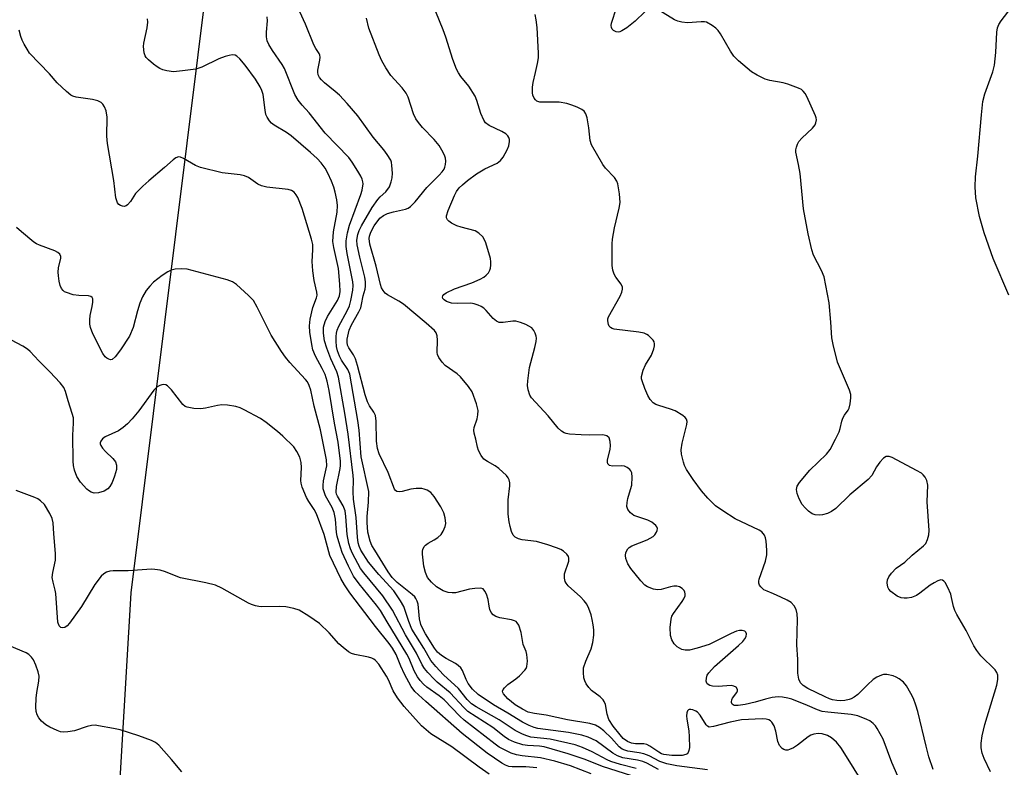
# Model space of a CAD drawing. Units: inches. Extents: x 1303766 to 1309766, y 553447 to 557448.
# Drawn here: x 1304113 to 1304364, y 555047 to 555237 of the extents above; entities that cross this region are included whole.
import ezdxf

# ---------------------------------------------------------------- set-up
doc = ezdxf.new("R2010")
doc.units = ezdxf.units.IN
doc.header["$MEASUREMENT"] = 0
doc.layers.add('NTRL-Trees', color=3, linetype='Continuous')
doc.layers.add('Undefined', color=1, linetype='Continuous')

msp = doc.modelspace()

# ---------------------------------------------------------------- linework, layer by layer
at = {"layer": 'NTRL-Trees'}
msp.add_lwpolyline([(1304195.26, 555527.14), (1304140.91, 555091.08), (1304126.93, 554853.36), (1304060.78, 554533.74), (1304033.04, 554378.84), (1304025.11, 554253.97), (1304060.79, 554152.88)], dxfattribs=at)
at = {"layer": 'Undefined'}
for points, elevation in [([(1304338.43, 555040.78), (1304335.43, 555047.77), (1304333.14, 555053.72), (1304331.68, 555056.44), (1304331.18, 555057.1), (1304330.6, 555057.67), (1304329.75, 555058.35), (1304329.05, 555058.77), (1304326.69, 555059.65), (1304325.04, 555059.99), (1304319.02, 555060.56), (1304317.59, 555060.78), (1304316.38, 555061.17), (1304313.81, 555062.32), (1304309.84, 555063.9), (1304308.8, 555064.2), (1304307.43, 555064.43), (1304306.33, 555064.5), (1304304.86, 555064.33), (1304303.11, 555063.96), (1304300.44, 555063.14), (1304297.93, 555062.59), (1304296.15, 555062.28), (1304295.13, 555062.32), (1304294.61, 555062.67), (1304294.43, 555063.04), (1304294.42, 555063.26), (1304294.51, 555063.73), (1304294.71, 555064.21), (1304295.79, 555065.66), (1304295.96, 555066.03), (1304295.95, 555066.4), (1304295.63, 555066.95), (1304295.03, 555067.26), (1304294.3, 555067.38), (1304291, 555067.16), (1304289.61, 555067.2), (1304288.85, 555067.42), (1304288.24, 555067.85), (1304288.11, 555068.03), (1304287.97, 555068.48), (1304288, 555069.25), (1304288.23, 555070.03), (1304288.65, 555070.68), (1304290.12, 555072.22), (1304296.23, 555077.64), (1304297.29, 555078.66), (1304297.8, 555079.29), (1304298.18, 555079.96), (1304298.27, 555080.62), (1304298.12, 555080.99), (1304297.81, 555081.24), (1304297.15, 555081.44), (1304296.46, 555081.44), (1304295.71, 555081.27), (1304294.32, 555080.69), (1304288.73, 555077.89), (1304285.65, 555076.92), (1304283.73, 555076.45), (1304282.59, 555076.42), (1304281.77, 555076.62), (1304280.58, 555077.32), (1304279.76, 555078.06), (1304279.16, 555079.06), (1304278.83, 555080.17), (1304278.78, 555082.26), (1304278.97, 555084.34), (1304279.2, 555085.08), (1304279.6, 555085.83), (1304281.84, 555088.87), (1304282.27, 555089.57), (1304282.55, 555090.31), (1304282.58, 555090.78), (1304282.5, 555091.25), (1304282.31, 555091.68), (1304281.82, 555092.19), (1304281.18, 555092.57), (1304280.45, 555092.76), (1304279.65, 555092.75), (1304278.84, 555092.63), (1304276.45, 555091.95), (1304275.54, 555091.83), (1304274.48, 555092.01), (1304272.96, 555092.61), (1304272.28, 555093.06), (1304271.27, 555094.13), (1304268.71, 555097.32), (1304267.96, 555098.51), (1304267.43, 555099.83), (1304267.3, 555100.64), (1304267.44, 555101.38), (1304267.94, 555102.29), (1304268.31, 555102.65), (1304269, 555103.07), (1304272.84, 555104.63), (1304274.42, 555105.47), (1304274.83, 555105.85), (1304275.29, 555106.52), (1304275.47, 555107), (1304275.51, 555107.47), (1304275.36, 555107.89), (1304275.07, 555108.28), (1304274.08, 555109.13), (1304273.01, 555109.62), (1304269.48, 555110.82), (1304268.62, 555111.49), (1304267.97, 555112.38), (1304267.72, 555113.12), (1304267.73, 555114.12), (1304267.93, 555115.12), (1304268.66, 555117.42), (1304268.92, 555118.52), (1304269.08, 555120.61), (1304268.96, 555121.73), (1304268.74, 555122.19), (1304268.41, 555122.56), (1304267.78, 555123.03), (1304267.08, 555123.38), (1304266.28, 555123.5), (1304264.01, 555123.39), (1304263.29, 555123.59), (1304262.8, 555124.01), (1304262.7, 555124.44), (1304262.73, 555124.94), (1304263.43, 555127.77), (1304263.54, 555128.63), (1304263.45, 555129.72), (1304263.13, 555130.67), (1304262.58, 555131.13), (1304261.52, 555131.39), (1304258.1, 555131.32), (1304256.01, 555131.4), (1304253.04, 555131.61), (1304252.19, 555131.76), (1304251.67, 555131.95), (1304250.98, 555132.37), (1304250.16, 555133.13), (1304247.58, 555136.26), (1304243.36, 555140.84), (1304242.92, 555141.57), (1304242.51, 555142.91), (1304242.34, 555144.02), (1304242.38, 555145.17), (1304242.84, 555148.61), (1304244.21, 555153.74), (1304244.5, 555155.21), (1304244.58, 555156.08), (1304244.52, 555156.62), (1304244.26, 555157.37), (1304243.88, 555158.08), (1304243.39, 555158.69), (1304242.68, 555159.18), (1304241.88, 555159.56), (1304240.48, 555160.11), (1304239.35, 555160.42), (1304238.53, 555160.44), (1304236.07, 555160.06), (1304235.03, 555160.13), (1304234.35, 555160.45), (1304233.52, 555161.11), (1304231.72, 555163.17), (1304231.14, 555163.73), (1304230.44, 555164.17), (1304229.69, 555164.53), (1304228.63, 555164.89), (1304227.8, 555165.01), (1304224.31, 555164.92), (1304222.86, 555165.04), (1304221.64, 555165.42), (1304220.99, 555165.86), (1304220.7, 555166.22), (1304220.62, 555166.54), (1304220.7, 555166.89), (1304220.94, 555167.23), (1304221.52, 555167.68), (1304223.66, 555168.66), (1304228.11, 555170.24), (1304230.21, 555171.11), (1304231.14, 555171.66), (1304231.78, 555172.15), (1304232.31, 555172.75), (1304232.7, 555173.42), (1304232.85, 555173.93), (1304232.95, 555174.74), (1304232.96, 555175.56), (1304232.86, 555176.41), (1304231.67, 555180.4), (1304231.34, 555181.22), (1304230.9, 555181.95), (1304229.88, 555182.9), (1304228.93, 555183.48), (1304225.33, 555184.4), (1304224.27, 555184.81), (1304222.92, 555185.49), (1304222.2, 555185.96), (1304221.86, 555186.3), (1304221.6, 555186.82), (1304221.59, 555187.33), (1304222.01, 555188.69), (1304223.64, 555192.52), (1304224.18, 555193.55), (1304224.86, 555194.47), (1304225.66, 555195.26), (1304226.97, 555196.37), (1304229.3, 555198.06), (1304231.42, 555199.3), (1304234.55, 555200.81), (1304235.42, 555201.43), (1304236.11, 555202.3), (1304237.09, 555204.13), (1304237.53, 555205.22), (1304237.7, 555206.31), (1304237.67, 555206.84), (1304237.53, 555207.32), (1304237.27, 555207.73), (1304236.75, 555208.27), (1304235.74, 555208.87), (1304232.47, 555210.38), (1304231.59, 555211.08), (1304231.11, 555211.73), (1304230.34, 555213.46), (1304229.34, 555216.81), (1304228.9, 555217.89), (1304227.28, 555220.39), (1304225.23, 555222.92), (1304224.66, 555223.83), (1304224.18, 555224.8), (1304223.24, 555227.26), (1304221.46, 555232.9), (1304220.77, 555234.83), (1304218.89, 555239.4)], 442), ([(1304270.09, 555046.2), (1304266.1, 555047.23), (1304263.63, 555048.03), (1304262.66, 555048.47), (1304258.83, 555050.51), (1304256.32, 555051.57), (1304254.44, 555052.23), (1304248.1, 555053.7), (1304243.19, 555054.23), (1304242.09, 555054.52), (1304241.01, 555054.96), (1304239.18, 555055.96), (1304235.08, 555058.66), (1304229.16, 555061.99), (1304228.02, 555062.76), (1304226.91, 555063.84), (1304224.64, 555066.61), (1304220.86, 555070.16), (1304218.86, 555072.28), (1304217.63, 555073.77), (1304215.78, 555076.95), (1304212.77, 555081.82), (1304211.95, 555083.74), (1304210.66, 555087.56), (1304209.88, 555089.05), (1304208.11, 555091.55), (1304204.35, 555095.72), (1304201.66, 555098.9), (1304199.74, 555101.97), (1304199.28, 555102.96), (1304199.04, 555103.82), (1304198.85, 555105.24), (1304198.52, 555110.31), (1304197.86, 555114.98), (1304197.79, 555116.85), (1304197.81, 555119.9), (1304197.73, 555121.03), (1304196.46, 555131.56), (1304195.62, 555136.95), (1304194.03, 555146.14), (1304193.56, 555147.46), (1304192.01, 555150.84), (1304191.02, 555153.55), (1304190.46, 555155.44), (1304190.19, 555157.38), (1304190.2, 555158.91), (1304190.58, 555160.38), (1304191.19, 555161.61), (1304193.77, 555165.67), (1304194.27, 555166.92), (1304194.43, 555167.99), (1304194.38, 555169.85), (1304194.04, 555173.86), (1304192.8, 555179.23), (1304192.59, 555180.79), (1304192.77, 555183.26), (1304193.67, 555188.22), (1304193.79, 555189.97), (1304193.6, 555191.38), (1304193.19, 555193.33), (1304192.8, 555194.65), (1304192.2, 555196.19), (1304191.26, 555198.22), (1304190.58, 555199.46), (1304189.55, 555200.86), (1304188.55, 555201.93), (1304186.81, 555203.53), (1304181.9, 555207.75), (1304180.74, 555208.56), (1304177.55, 555210.46), (1304176.86, 555210.99), (1304176.34, 555211.58), (1304175.78, 555212.47), (1304175.48, 555213.2), (1304175.25, 555214.3), (1304174.73, 555218.26), (1304174.43, 555219.29), (1304174.02, 555220.29), (1304172.81, 555222.21), (1304170.14, 555225.83), (1304168.83, 555227.37), (1304168.03, 555228.09), (1304167.59, 555228.32), (1304166.85, 555228.39), (1304166.06, 555228.27), (1304165.01, 555227.99), (1304163.47, 555227.42), (1304159.11, 555225.29), (1304157.59, 555224.78), (1304154.11, 555224.3), (1304151.81, 555224.1), (1304150.18, 555224.32), (1304149.11, 555224.6), (1304148.36, 555224.9), (1304147.65, 555225.34), (1304146.75, 555226.03), (1304145.45, 555227.14), (1304144.87, 555227.73), (1304144.57, 555228.17), (1304144.32, 555228.92), (1304144.19, 555230.56), (1304144.3, 555231.4), (1304145.15, 555235.33), (1304145.3, 555236.73), (1304145.24, 555237.58)], 434), ([(1304330.16, 555038.95), (1304324.67, 555047.91), (1304322.34, 555051.59), (1304321.28, 555052.94), (1304320, 555054.06), (1304318.98, 555054.61), (1304317.59, 555055.08), (1304316.53, 555055.18), (1304315.49, 555055.02), (1304314.73, 555054.73), (1304314.02, 555054.29), (1304311.26, 555052.15), (1304310.25, 555051.48), (1304309.28, 555051.06), (1304308.79, 555050.94), (1304308.31, 555050.93), (1304307.84, 555051.07), (1304307.4, 555051.33), (1304306.68, 555052.07), (1304306.27, 555053.14), (1304305.72, 555055.78), (1304305.31, 555057.15), (1304304.77, 555058.06), (1304304.41, 555058.42), (1304304, 555058.66), (1304303.31, 555058.84), (1304302.24, 555058.91), (1304297.01, 555058.67), (1304294.05, 555058.09), (1304289.79, 555056.9), (1304288.74, 555056.81), (1304288.31, 555056.99), (1304287.95, 555057.35), (1304286.42, 555059.83), (1304285.75, 555060.58), (1304285.29, 555060.87), (1304284.55, 555061.17), (1304284.06, 555061.28), (1304283.62, 555061.28), (1304283.44, 555061.21), (1304283.18, 555060.91), (1304283.01, 555060.47), (1304282.91, 555059.67), (1304282.98, 555058.79), (1304283.5, 555055.82), (1304283.61, 555054.32), (1304283.67, 555051.62), (1304283.55, 555050.78), (1304283.36, 555050.33), (1304283.07, 555049.99), (1304282.73, 555049.77), (1304281.86, 555049.54), (1304279.22, 555049.56), (1304277.17, 555049.79), (1304276.55, 555050), (1304275.83, 555050.37), (1304273.53, 555051.93), (1304272.83, 555052.32), (1304272.06, 555052.51), (1304269.86, 555052.54), (1304268.86, 555052.68), (1304267.88, 555053.07), (1304266.72, 555053.92), (1304265.94, 555054.78), (1304264.18, 555057.03), (1304263.08, 555058.7), (1304262.63, 555060.05), (1304262.19, 555062.59), (1304261.92, 555063.32), (1304261.66, 555063.77), (1304260.9, 555064.49), (1304258.66, 555066.12), (1304257.94, 555066.94), (1304257.33, 555067.84), (1304256.95, 555068.56), (1304256.72, 555069.35), (1304256.6, 555070.76), (1304256.65, 555071.89), (1304257.17, 555073.65), (1304258.56, 555076.79), (1304258.99, 555078.36), (1304259.24, 555080.25), (1304259.23, 555081.59), (1304259.11, 555082.94), (1304258.86, 555084.28), (1304258.53, 555085.42), (1304257.95, 555087.11), (1304257.45, 555088.16), (1304256.79, 555089.02), (1304255.83, 555090.01), (1304252.7, 555092.89), (1304252.17, 555093.51), (1304251.93, 555093.99), (1304251.76, 555094.8), (1304251.78, 555095.93), (1304252.83, 555099.16), (1304252.89, 555099.88), (1304252.77, 555100.34), (1304252.33, 555100.97), (1304251.51, 555101.7), (1304250.78, 555102.13), (1304249.71, 555102.57), (1304247.49, 555103.33), (1304244.62, 555104.15), (1304240.97, 555104.63), (1304239.98, 555104.83), (1304239.16, 555105.25), (1304238.68, 555105.76), (1304238.23, 555106.72), (1304237.83, 555108.03), (1304237.62, 555109.16), (1304237.39, 555111.19), (1304237.35, 555114.78), (1304237.8, 555118.38), (1304237.75, 555119.16), (1304237.59, 555119.92), (1304237.4, 555120.39), (1304236.91, 555121.06), (1304234.99, 555122.83), (1304234.06, 555123.53), (1304232.07, 555124.58), (1304231.18, 555125.19), (1304230.48, 555126.11), (1304229.81, 555127.43), (1304229.52, 555128.27), (1304229.11, 555130.3), (1304228.65, 555131.84), (1304228.55, 555132.58), (1304228.66, 555133.3), (1304229.47, 555135.5), (1304229.65, 555136.55), (1304229.68, 555137.61), (1304229.27, 555139.31), (1304228.16, 555142.35), (1304227.21, 555143.79), (1304225.17, 555146.23), (1304224.31, 555146.97), (1304221.29, 555149.15), (1304220.49, 555149.98), (1304219.65, 555151.15), (1304219.31, 555151.9), (1304219.22, 555152.44), (1304219.29, 555155.58), (1304219.21, 555156.69), (1304218.95, 555157.43), (1304218.51, 555158.02), (1304216.4, 555159.94), (1304210.61, 555164.78), (1304209.46, 555165.56), (1304206.55, 555167.13), (1304205.94, 555167.61), (1304205.42, 555168.22), (1304205.03, 555168.94), (1304204.75, 555169.78), (1304203.66, 555174.48), (1304202.03, 555180.13), (1304201.86, 555181.51), (1304201.92, 555182.09), (1304202.18, 555182.92), (1304202.67, 555184), (1304203.13, 555184.77), (1304204.55, 555186.69), (1304205.48, 555187.44), (1304206.55, 555187.94), (1304208.06, 555188.37), (1304211.13, 555189), (1304211.8, 555189.27), (1304212.44, 555189.7), (1304213.62, 555190.91), (1304216.58, 555194.59), (1304219.75, 555197.67), (1304220.53, 555198.53), (1304220.99, 555199.22), (1304221.21, 555199.71), (1304221.38, 555200.47), (1304221.45, 555201.24), (1304221.35, 555202.02), (1304221.06, 555202.8), (1304220.42, 555204.07), (1304219.69, 555205.29), (1304218.44, 555206.77), (1304215.5, 555209.86), (1304214.42, 555211.17), (1304213.78, 555212.1), (1304213.18, 555213.4), (1304211.83, 555217.58), (1304211.33, 555218.63), (1304210.24, 555220.01), (1304207.38, 555223.17), (1304206.08, 555225.1), (1304205.05, 555226.86), (1304204.37, 555228.43), (1304201.73, 555235.22), (1304201.19, 555237.81)], 440), ([(1304268.96, 555044.37), (1304261.5, 555046.77), (1304257.06, 555048.5), (1304252.73, 555049.95), (1304246.52, 555051.74), (1304245.34, 555051.91), (1304242.26, 555052.12), (1304241.15, 555052.29), (1304239.01, 555052.97), (1304237.48, 555053.64), (1304236.31, 555054.42), (1304233.4, 555056.67), (1304227.09, 555060.81), (1304226.05, 555061.8), (1304222.55, 555065.56), (1304219.26, 555068.25), (1304218.42, 555069.03), (1304216.83, 555070.7), (1304215.94, 555071.79), (1304215.4, 555072.7), (1304213.92, 555075.68), (1304211.11, 555080.31), (1304207.83, 555086.66), (1304205.3, 555090.32), (1304200.47, 555096.21), (1304199.67, 555097.3), (1304197.57, 555101.12), (1304197.08, 555102.31), (1304196.66, 555103.67), (1304196.21, 555105.96), (1304195.89, 555110.59), (1304195.68, 555111.99), (1304195.19, 555113.29), (1304193.74, 555115.71), (1304193.53, 555116.22), (1304193.39, 555116.81), (1304193.49, 555118.21), (1304194.43, 555122.78), (1304194.52, 555123.61), (1304194.49, 555124.7), (1304193.89, 555129.5), (1304192.99, 555134.41), (1304191.63, 555142.73), (1304191.11, 555145.14), (1304190.59, 555146.77), (1304189.87, 555148.38), (1304188.14, 555151.51), (1304187.48, 555153.08), (1304187.16, 555154.47), (1304186.67, 555157.6), (1304186.58, 555159.22), (1304186.79, 555160.97), (1304187.49, 555163.88), (1304188.42, 555166.37), (1304188.55, 555167.04), (1304188.48, 555167.83), (1304187.78, 555170.77), (1304187.43, 555173.27), (1304187.3, 555175.65), (1304187.49, 555178.66), (1304187.42, 555179.98), (1304187.11, 555181.34), (1304184.73, 555189.16), (1304183.59, 555191.97), (1304183.18, 555192.68), (1304182.64, 555193.34), (1304181.97, 555193.81), (1304181.16, 555194.04), (1304175.67, 555194.68), (1304174.3, 555194.94), (1304173.37, 555195.39), (1304171.01, 555197.1), (1304169.97, 555197.57), (1304168.86, 555197.79), (1304164.26, 555198.34), (1304158.77, 555199.63), (1304157.43, 555200.21), (1304154.38, 555201.99), (1304153.61, 555202.29), (1304153.11, 555202.35), (1304152.41, 555202.15), (1304151.72, 555201.66), (1304149.53, 555199.65), (1304145.53, 555196.29), (1304144.01, 555194.9), (1304142.16, 555193.02), (1304140.85, 555190.97), (1304140.12, 555190.15), (1304139.71, 555189.86), (1304139.27, 555189.74), (1304138.78, 555189.8), (1304138.31, 555189.97), (1304137.88, 555190.24), (1304137.55, 555190.62), (1304137.34, 555191.11), (1304137.14, 555191.93), (1304136.58, 555196.37), (1304134.99, 555205.75), (1304134.85, 555207.7), (1304134.91, 555212.49), (1304134.62, 555214.13), (1304134.21, 555215.17), (1304133.75, 555215.86), (1304133.36, 555216.25), (1304132.5, 555216.71), (1304131.13, 555217.03), (1304126.96, 555217.58), (1304126.14, 555217.84), (1304125.64, 555218.13), (1304124.5, 555219.06), (1304122.1, 555221.31), (1304120.15, 555223.61), (1304115.09, 555228.89), (1304114.42, 555229.85), (1304113.71, 555231.11), (1304113.19, 555232.15), (1304112.83, 555233.08), (1304112.4, 555234.74)], 432), ([(1304258.56, 555044.89), (1304253.33, 555046.92), (1304249.27, 555048.13), (1304245.64, 555048.92), (1304240.93, 555049.41), (1304239.51, 555049.67), (1304238.15, 555050.15), (1304236.05, 555051.12), (1304235.09, 555051.66), (1304234.01, 555052.42), (1304226.14, 555058.59), (1304225.04, 555059.6), (1304220.99, 555063.73), (1304219.74, 555064.74), (1304216.58, 555067.02), (1304215.76, 555067.75), (1304214.86, 555068.72), (1304214.22, 555069.63), (1304213.38, 555071.12), (1304212.07, 555074.3), (1304211.49, 555075.43), (1304206.42, 555083.67), (1304204.74, 555086.59), (1304203.73, 555087.96), (1304199.27, 555093.34), (1304197.85, 555095.35), (1304196.52, 555097.9), (1304194.98, 555101.39), (1304194.05, 555104.13), (1304193.66, 555105.52), (1304193.51, 555106.46), (1304193.22, 555109.9), (1304192.91, 555111.56), (1304192.39, 555112.88), (1304190.72, 555115.81), (1304190.32, 555116.84), (1304190.12, 555117.64), (1304190.07, 555118.49), (1304190.18, 555119.65), (1304190.99, 555123.53), (1304190.98, 555125.04), (1304189.43, 555132.67), (1304187.8, 555138.69), (1304186.93, 555142.81), (1304186.55, 555144.02), (1304186.06, 555144.91), (1304185.58, 555145.55), (1304181.54, 555149.85), (1304180.45, 555151.22), (1304179.46, 555152.68), (1304176.76, 555156.87), (1304173.26, 555163.98), (1304172.25, 555165.72), (1304171.03, 555167), (1304167.93, 555169.79), (1304166.95, 555170.43), (1304165.57, 555170.94), (1304155.3, 555173.7), (1304153.92, 555173.79), (1304152.27, 555173.68), (1304151.24, 555173.45), (1304150.38, 555173.03), (1304148.98, 555172.08), (1304146.74, 555170.36), (1304145.76, 555169.37), (1304144.9, 555168.29), (1304143.93, 555166.63), (1304143.27, 555165.02), (1304142.63, 555163.1), (1304141.56, 555158.85), (1304140.59, 555156.61), (1304138.27, 555153.08), (1304136.91, 555151.29), (1304136.18, 555150.67), (1304135.75, 555150.59), (1304135.28, 555150.7), (1304134.82, 555150.94), (1304134.39, 555151.28), (1304133.77, 555152.15), (1304131.26, 555157.18), (1304130.66, 555158.79), (1304130.48, 555159.64), (1304130.46, 555160.74), (1304130.56, 555161.84), (1304131.05, 555164.14), (1304131.22, 555165.31), (1304131.22, 555166.09), (1304131.06, 555166.49), (1304130.76, 555166.71), (1304130.11, 555166.86), (1304127.66, 555166.94), (1304126.24, 555167.18), (1304124.52, 555167.71), (1304124, 555167.95), (1304123.61, 555168.25), (1304123.22, 555168.74), (1304122.9, 555169.51), (1304122.65, 555170.62), (1304122.45, 555172.04), (1304122.41, 555172.9), (1304122.5, 555174.08), (1304123.08, 555176.5), (1304123.07, 555176.95), (1304122.79, 555177.52), (1304122.3, 555177.98), (1304121.55, 555178.4), (1304117.63, 555179.79), (1304116.84, 555180.16), (1304116.13, 555180.64), (1304113, 555183.21), (1304111.72, 555184.37)], 430), ([(1304244.72, 555046.35), (1304241.88, 555046.61), (1304238.36, 555046.64), (1304237.51, 555046.77), (1304236.68, 555047.06), (1304235.73, 555047.62), (1304232, 555050.16), (1304225.6, 555055.13), (1304216.32, 555063.31), (1304213.51, 555065.91), (1304212.61, 555067.18), (1304210.9, 555070.28), (1304209.95, 555072.35), (1304208.74, 555075.32), (1304207.84, 555076.94), (1304206.99, 555078.12), (1304203.47, 555082.5), (1304196.89, 555091.07), (1304195.5, 555093.09), (1304194.6, 555094.73), (1304191.82, 555100.64), (1304190.38, 555105.92), (1304188.42, 555111.2), (1304187.81, 555112.38), (1304186.43, 555114.4), (1304185.85, 555115.37), (1304184.75, 555118.01), (1304184.43, 555119.09), (1304184.34, 555119.76), (1304184.51, 555123.1), (1304184.45, 555124.37), (1304184.09, 555125.67), (1304183.4, 555127.16), (1304182.56, 555128.31), (1304179.78, 555131.05), (1304178.46, 555132.22), (1304175.55, 555134.58), (1304174.1, 555135.55), (1304169.94, 555137.83), (1304168.87, 555138.32), (1304167.74, 555138.64), (1304165.68, 555138.95), (1304164.21, 555139.03), (1304163.08, 555138.89), (1304159.98, 555138.23), (1304158.85, 555138.08), (1304157.08, 555138.15), (1304155.35, 555138.44), (1304154.84, 555138.66), (1304154.2, 555139.18), (1304151.31, 555142.91), (1304150.32, 555143.89), (1304149.89, 555144.16), (1304149.41, 555144.27), (1304148.9, 555144.21), (1304148.37, 555144.04), (1304147.63, 555143.64), (1304146.81, 555142.83), (1304142.99, 555137.56), (1304141.29, 555135.52), (1304140.08, 555134.22), (1304138.97, 555133.28), (1304137.76, 555132.47), (1304134.38, 555130.88), (1304133.73, 555130.37), (1304133.24, 555129.79), (1304133.09, 555129.37), (1304133.1, 555129.15), (1304133.27, 555128.69), (1304133.7, 555128), (1304134.46, 555127.13), (1304136.34, 555125.38), (1304137, 555124.54), (1304137.32, 555123.64), (1304137.27, 555122.57), (1304136.81, 555120.89), (1304136.19, 555119.23), (1304135.6, 555118.23), (1304135.04, 555117.63), (1304134.09, 555117.02), (1304132.69, 555116.58), (1304131.55, 555116.52), (1304130.81, 555116.76), (1304130.11, 555117.16), (1304129.68, 555117.51), (1304128.12, 555119.31), (1304127.18, 555120.78), (1304126.53, 555122.38), (1304126.32, 555123.54), (1304126.25, 555124.72), (1304126.16, 555131.35), (1304126.31, 555134.35), (1304126.26, 555135.76), (1304125.98, 555136.86), (1304124.9, 555140.05), (1304124.28, 555142.51), (1304123.83, 555143.53), (1304122.92, 555144.68), (1304120.28, 555147.52), (1304117.43, 555150.32), (1304115.19, 555152.68), (1304114.53, 555153.27), (1304113.31, 555154.04), (1304110.46, 555155.54)], 428), ([(1304232.49, 555044.8), (1304229.95, 555046.57), (1304222.93, 555051.71), (1304217.57, 555055.1), (1304215.23, 555057.1), (1304210.79, 555062.07), (1304209.04, 555064.22), (1304207.98, 555066.09), (1304206.8, 555068.85), (1304206.3, 555069.82), (1304204.32, 555072.84), (1304203.46, 555073.83), (1304203.01, 555074.16), (1304202.5, 555074.39), (1304201.65, 555074.62), (1304198.15, 555075.3), (1304197.32, 555075.58), (1304196.57, 555076.01), (1304195.17, 555077.07), (1304194.06, 555078.04), (1304191.59, 555080.84), (1304189.12, 555083.27), (1304186.44, 555085.09), (1304183.93, 555086.61), (1304182.56, 555087.09), (1304180.56, 555087.48), (1304178.92, 555087.55), (1304174.44, 555087.48), (1304173.61, 555087.55), (1304172.82, 555087.73), (1304171.81, 555088.08), (1304171, 555088.47), (1304164.19, 555092.23), (1304162.59, 555093.01), (1304160.14, 555093.63), (1304153.61, 555094.91), (1304152.5, 555095.3), (1304149.77, 555096.44), (1304148.42, 555096.82), (1304147.06, 555097.04), (1304146.19, 555097.08), (1304140.26, 555096.72), (1304136.4, 555096.69), (1304135.54, 555096.58), (1304134.74, 555096.33), (1304134.01, 555095.91), (1304133.38, 555095.31), (1304131.71, 555093.21), (1304128.36, 555087.55), (1304125.25, 555083.31), (1304124.69, 555082.67), (1304124.07, 555082.21), (1304123.45, 555082.12), (1304123.06, 555082.24), (1304122.65, 555082.66), (1304122.33, 555083.54), (1304121.8, 555090.93), (1304121.65, 555091.75), (1304121.07, 555093.83), (1304120.88, 555094.95), (1304120.97, 555096.27), (1304121.67, 555099.4), (1304121.73, 555101.13), (1304121.26, 555106.16), (1304121.12, 555108.94), (1304120.84, 555110.05), (1304120.22, 555111.35), (1304118.9, 555113.6), (1304117.9, 555114.56), (1304117.21, 555115.03), (1304116.43, 555115.42), (1304111.65, 555117.18)], 426), ([(1304153.99, 555045.38), (1304151.37, 555048.52), (1304148.12, 555052.14), (1304147.27, 555052.87), (1304146.26, 555053.39), (1304142.97, 555054.57), (1304138.21, 555056.07), (1304136.48, 555056.47), (1304132.67, 555057.15), (1304131.79, 555057.25), (1304130.93, 555057.21), (1304129.82, 555056.93), (1304126.51, 555055.86), (1304124.86, 555055.54), (1304123.77, 555055.47), (1304122.94, 555055.61), (1304122.12, 555055.91), (1304120.22, 555056.77), (1304119.2, 555057.36), (1304118.13, 555058.31), (1304117.41, 555059.18), (1304117.03, 555059.93), (1304116.79, 555060.76), (1304116.66, 555061.9), (1304116.75, 555064.21), (1304116.91, 555065.64), (1304117.44, 555068.48), (1304117.49, 555069.83), (1304117.24, 555070.91), (1304116.63, 555072.58), (1304116.04, 555073.93), (1304115.59, 555074.63), (1304114.86, 555075.33), (1304114.19, 555075.74), (1304106.63, 555078.89)], 424)]:
    msp.add_lwpolyline(points, dxfattribs=dict(at, elevation=elevation))
for points in [[(1304288.32, 555045.85, 438), (1304280.47, 555046.88, 438), (1304277.9, 555047.39, 438), (1304276.12, 555048.02, 438), (1304273.35, 555049.42, 438), (1304272.04, 555049.95, 438), (1304270.86, 555050.22, 438), (1304267.96, 555050.66, 438), (1304267.16, 555050.86, 438), (1304266.46, 555051.15, 438), (1304265.7, 555051.71, 438), (1304263.73, 555053.95, 438), (1304261.82, 555055.8, 438), (1304260.74, 555056.68, 438), (1304259.69, 555057.29, 438), (1304258.22, 555057.69, 438), (1304252.56, 555058.67, 438), (1304247.05, 555059.81, 438), (1304244.13, 555060.24, 438), (1304242.5, 555060.64, 438), (1304240.99, 555061.33, 438), (1304239.11, 555062.5, 438), (1304237.3, 555064.02, 438), (1304236.17, 555065.26, 438), (1304235.99, 555065.65, 438), (1304235.95, 555065.99, 438), (1304236.1, 555066.43, 438), (1304236.41, 555066.85, 438), (1304237.24, 555067.64, 438), (1304239.35, 555069.07, 438), (1304240.25, 555069.84, 438), (1304241.66, 555071.31, 438), (1304241.97, 555071.77, 438), (1304242.17, 555072.26, 438), (1304242.29, 555073.63, 438), (1304242.15, 555075.32, 438), (1304241.92, 555076.11, 438), (1304241.21, 555077.88, 438), (1304240.69, 555080.95, 438), (1304240.1, 555082.78, 438), (1304239.7, 555083.45, 438), (1304239.38, 555083.76, 438), (1304239.01, 555083.95, 438), (1304238.22, 555084.17, 438), (1304235.2, 555084.65, 438), (1304234.17, 555085.03, 438), (1304233.5, 555085.46, 438), (1304233.01, 555086.08, 438), (1304232.69, 555086.84, 438), (1304232.49, 555087.65, 438), (1304232.23, 555089.36, 438), (1304231.8, 555090.75, 438), (1304231.44, 555091.5, 438), (1304230.96, 555092.05, 438), (1304230.26, 555092.25, 438), (1304228.88, 555092.21, 438), (1304227.46, 555092, 438), (1304223.88, 555091.08, 438), (1304223.07, 555091.04, 438), (1304222.03, 555091.16, 438), (1304220.76, 555091.61, 438), (1304219.08, 555092.63, 438), (1304217.74, 555093.77, 438), (1304216.75, 555095.02, 438), (1304216.2, 555096.23, 438), (1304215.82, 555097.86, 438), (1304215.47, 555100.95, 438), (1304215.46, 555101.67, 438), (1304215.54, 555102.17, 438), (1304215.88, 555102.89, 438), (1304216.24, 555103.28, 438), (1304216.91, 555103.76, 438), (1304218.47, 555104.58, 438), (1304219.41, 555105.21, 438), (1304220.2, 555105.96, 438), (1304220.79, 555106.83, 438), (1304221.3, 555108.03, 438), (1304221.39, 555108.81, 438), (1304221.25, 555110.18, 438), (1304220.91, 555111.52, 438), (1304220.14, 555113.02, 438), (1304218.47, 555115.65, 438), (1304217.57, 555116.66, 438), (1304216.64, 555117.25, 438), (1304215.87, 555117.56, 438), (1304215.33, 555117.67, 438), (1304213.89, 555117.68, 438), (1304212.45, 555117.51, 438), (1304210.24, 555116.93, 438), (1304209.52, 555116.83, 438), (1304208.9, 555116.95, 438), (1304208.57, 555117.2, 438), (1304208.31, 555117.56, 438), (1304206.73, 555121.75, 438), (1304204.43, 555126.59, 438), (1304203.94, 555127.94, 438), (1304203.68, 555129.75, 438), (1304203.63, 555134.93, 438), (1304203.44, 555136.31, 438), (1304203.03, 555137.2, 438), (1304201.92, 555138.83, 438), (1304201.43, 555139.81, 438), (1304200.82, 555141.65, 438), (1304198.85, 555149.09, 438), (1304198.33, 555150.8, 438), (1304197.86, 555151.8, 438), (1304196.62, 555153.62, 438), (1304196.32, 555154.34, 438), (1304196.21, 555155.05, 438), (1304196.24, 555155.82, 438), (1304196.71, 555158.12, 438), (1304197.29, 555159.48, 438), (1304199.22, 555162.78, 438), (1304199.7, 555163.83, 438), (1304199.92, 555164.66, 438), (1304200.31, 555166.9, 438), (1304200.8, 555168.59, 438), (1304200.93, 555169.4, 438), (1304200.94, 555170.5, 438), (1304200.75, 555171.67, 438), (1304199.44, 555176.75, 438), (1304198.76, 555179.89, 438), (1304198.69, 555181.12, 438), (1304198.91, 555182.52, 438), (1304199.28, 555183.61, 438), (1304199.86, 555184.8, 438), (1304202.6, 555189.48, 438), (1304204.09, 555191.53, 438), (1304204.65, 555192.15, 438), (1304206.11, 555193.48, 438), (1304207, 555194.76, 438), (1304207.49, 555196.01, 438), (1304207.73, 555197.05, 438), (1304207.78, 555198.19, 438), (1304207.66, 555200.19, 438), (1304207.52, 555201.02, 438), (1304207.34, 555201.55, 438), (1304206.45, 555203.02, 438), (1304205.58, 555204.19, 438), (1304202.85, 555207.42, 438), (1304198.91, 555212.84, 438), (1304196.24, 555216, 438), (1304194.25, 555218.09, 438), (1304193.18, 555219.07, 438), (1304190.44, 555221.29, 438), (1304189.62, 555222.05, 438), (1304189.17, 555222.6, 438), (1304188.85, 555223.28, 438), (1304188.7, 555224.03, 438), (1304188.71, 555224.53, 438), (1304189.25, 555227.09, 438), (1304189.31, 555227.86, 438), (1304189.24, 555228.35, 438), (1304189.06, 555228.78, 438), (1304188.19, 555230.02, 438), (1304187.68, 555231, 438), (1304185.57, 555236.29, 438), (1304184.14, 555239.42, 438)], [(1304345.99, 555045.95, 444), (1304344.87, 555049.19, 444), (1304344.13, 555051.89, 444), (1304342.07, 555060.73, 444), (1304341.57, 555062.42, 444), (1304340.92, 555064.08, 444), (1304340.28, 555065.37, 444), (1304339.11, 555067.33, 444), (1304338.39, 555068.22, 444), (1304337.26, 555069.09, 444), (1304336.51, 555069.52, 444), (1304335.73, 555069.84, 444), (1304334.1, 555070.18, 444), (1304333.29, 555070.19, 444), (1304332.77, 555070.08, 444), (1304331.54, 555069.56, 444), (1304330.62, 555068.95, 444), (1304329.16, 555067.61, 444), (1304326.71, 555065.12, 444), (1304325.81, 555064.4, 444), (1304325.04, 555064, 444), (1304324.5, 555063.82, 444), (1304323.36, 555063.61, 444), (1304322.21, 555063.52, 444), (1304321.36, 555063.58, 444), (1304320.27, 555063.78, 444), (1304319.45, 555064.03, 444), (1304318.38, 555064.48, 444), (1304313.9, 555066.64, 444), (1304312.78, 555067.39, 444), (1304312.08, 555068.11, 444), (1304311.64, 555069.02, 444), (1304311.36, 555070.58, 444), (1304311.39, 555074.02, 444), (1304311.13, 555077.75, 444), (1304311.33, 555084.27, 444), (1304311.19, 555085.72, 444), (1304310.92, 555086.84, 444), (1304310.4, 555087.77, 444), (1304309.66, 555088.56, 444), (1304308.66, 555089.16, 444), (1304307.05, 555089.95, 444), (1304305.15, 555090.82, 444), (1304303.5, 555091.47, 444), (1304302.73, 555091.86, 444), (1304301.92, 555092.62, 444), (1304301.62, 555093.06, 444), (1304301.44, 555093.53, 444), (1304301.43, 555094.03, 444), (1304301.53, 555094.56, 444), (1304303.08, 555099.16, 444), (1304303.48, 555100.81, 444), (1304303.49, 555101.95, 444), (1304303.28, 555104.24, 444), (1304303.13, 555105.07, 444), (1304302.83, 555105.82, 444), (1304302.15, 555106.63, 444), (1304301.47, 555107.11, 444), (1304295.38, 555109.97, 444), (1304292.23, 555111.97, 444), (1304290.36, 555113.28, 444), (1304288.36, 555115.23, 444), (1304286.73, 555117.1, 444), (1304284.61, 555119.98, 444), (1304282.92, 555122.58, 444), (1304282.41, 555123.59, 444), (1304282.13, 555124.43, 444), (1304281.69, 555126.46, 444), (1304281.58, 555127.62, 444), (1304281.83, 555129.29, 444), (1304283.04, 555134.03, 444), (1304283.08, 555134.84, 444), (1304282.9, 555135.42, 444), (1304282.63, 555135.8, 444), (1304282, 555136.33, 444), (1304280, 555137.51, 444), (1304278.85, 555137.97, 444), (1304275.84, 555138.86, 444), (1304275.07, 555139.19, 444), (1304274.37, 555139.61, 444), (1304273.62, 555140.46, 444), (1304273.03, 555141.45, 444), (1304272.24, 555143.27, 444), (1304271.56, 555145.19, 444), (1304271.45, 555145.73, 444), (1304271.44, 555146.29, 444), (1304271.87, 555147.94, 444), (1304272.45, 555149.27, 444), (1304274, 555151.71, 444), (1304274.57, 555153.33, 444), (1304274.73, 555154.14, 444), (1304274.75, 555154.67, 444), (1304274.63, 555155.15, 444), (1304274.37, 555155.59, 444), (1304273.84, 555156.2, 444), (1304273.23, 555156.76, 444), (1304272.78, 555157.06, 444), (1304272.13, 555157.34, 444), (1304270.78, 555157.61, 444), (1304264.44, 555158.38, 444), (1304263.92, 555158.53, 444), (1304263.48, 555158.78, 444), (1304263.19, 555159.13, 444), (1304262.98, 555159.56, 444), (1304262.79, 555160.52, 444), (1304262.85, 555161.03, 444), (1304263.03, 555161.54, 444), (1304265.97, 555166.83, 444), (1304266.43, 555167.85, 444), (1304266.61, 555168.62, 444), (1304266.58, 555169.13, 444), (1304266.27, 555169.86, 444), (1304264.89, 555171.7, 444), (1304264.44, 555172.42, 444), (1304264.1, 555173.48, 444), (1304263.97, 555174.63, 444), (1304263.94, 555180.21, 444), (1304264.02, 555181.35, 444), (1304264.56, 555184.25, 444), (1304265.74, 555189.3, 444), (1304265.95, 555190.7, 444), (1304265.81, 555192.97, 444), (1304265.4, 555195.48, 444), (1304265.1, 555196.21, 444), (1304264.55, 555197.07, 444), (1304262.26, 555199.52, 444), (1304261.56, 555200.39, 444), (1304258.63, 555205.46, 444), (1304258.29, 555206.53, 444), (1304257.97, 555209.78, 444), (1304257.54, 555212.32, 444), (1304257.24, 555213.37, 444), (1304256.82, 555214.01, 444), (1304256.19, 555214.47, 444), (1304254.96, 555215.08, 444), (1304253.67, 555215.61, 444), (1304252.34, 555216.02, 444), (1304250.35, 555216.34, 444), (1304246.57, 555216.3, 444), (1304245.43, 555216.37, 444), (1304244.69, 555216.62, 444), (1304244.31, 555216.95, 444), (1304244, 555217.39, 444), (1304243.67, 555218.16, 444), (1304243.54, 555218.71, 444), (1304243.55, 555220.18, 444), (1304243.73, 555221.37, 444), (1304244.36, 555223.9, 444), (1304244.84, 555226.24, 444), (1304245.08, 555227.7, 444), (1304245.15, 555228.88, 444), (1304244.79, 555235.37, 444), (1304244.52, 555237.36, 444), (1304244.24, 555238.76, 444)], [(1304272.31, 555239.39, 446), (1304269.78, 555237.01, 446), (1304267.65, 555235.34, 446), (1304266.43, 555234.52, 446), (1304265.93, 555234.3, 446), (1304265.43, 555234.24, 446), (1304264.95, 555234.34, 446), (1304264.29, 555234.68, 446), (1304263.95, 555235.01, 446), (1304263.77, 555235.43, 446), (1304263.72, 555235.92, 446), (1304263.78, 555236.47, 446), (1304265.05, 555240.45, 446)], [(1304360.64, 555045.37, 446), (1304358.97, 555048.75, 446), (1304358.47, 555050.1, 446), (1304358.21, 555051.53, 446), (1304358.22, 555052.65, 446), (1304358.47, 555054.59, 446), (1304359.18, 555057.41, 446), (1304362.22, 555067.52, 446), (1304362.52, 555068.96, 446), (1304362.46, 555070.01, 446), (1304362.23, 555070.73, 446), (1304361.81, 555071.41, 446), (1304358.15, 555074.99, 446), (1304357.09, 555076.33, 446), (1304356.31, 555077.52, 446), (1304354.4, 555081.45, 446), (1304352, 555085.54, 446), (1304351.46, 555086.59, 446), (1304351.14, 555087.55, 446), (1304350.68, 555089.89, 446), (1304350.43, 555090.75, 446), (1304349.69, 555092.39, 446), (1304348.99, 555093.67, 446), (1304348.67, 555094.08, 446), (1304348.3, 555094.33, 446), (1304347.88, 555094.35, 446), (1304347.17, 555094.13, 446), (1304346.18, 555093.64, 446), (1304345.21, 555093.05, 446), (1304342.55, 555091, 446), (1304341.67, 555090.42, 446), (1304340.4, 555089.91, 446), (1304339.34, 555089.72, 446), (1304338.56, 555089.71, 446), (1304337.81, 555089.81, 446), (1304336.8, 555090.23, 446), (1304335.17, 555091.39, 446), (1304334.63, 555092, 446), (1304334.41, 555092.5, 446), (1304334.23, 555093.6, 446), (1304334.3, 555094.41, 446), (1304334.66, 555095.16, 446), (1304335.34, 555096.1, 446), (1304336.52, 555097.33, 446), (1304338.68, 555098.9, 446), (1304340.61, 555100.65, 446), (1304343.5, 555103.03, 446), (1304344.06, 555103.66, 446), (1304344.54, 555104.7, 446), (1304344.85, 555105.85, 446), (1304344.97, 555107.01, 446), (1304344.4, 555114.34, 446), (1304344.56, 555118.58, 446), (1304344.38, 555119.73, 446), (1304343.89, 555120.64, 446), (1304343.39, 555121.23, 446), (1304342.98, 555121.59, 446), (1304341.74, 555122.33, 446), (1304335.48, 555125.59, 446), (1304334.7, 555125.88, 446), (1304333.96, 555125.87, 446), (1304333.3, 555125.48, 446), (1304332.34, 555124.44, 446), (1304331.51, 555123.27, 446), (1304330.25, 555121.06, 446), (1304329.36, 555119.98, 446), (1304324.65, 555116.09, 446), (1304321.09, 555112.62, 446), (1304319.94, 555111.8, 446), (1304318.95, 555111.32, 446), (1304317.65, 555110.95, 446), (1304316.86, 555110.88, 446), (1304315.82, 555110.99, 446), (1304315.07, 555111.26, 446), (1304314.11, 555111.93, 446), (1304313.23, 555112.74, 446), (1304312.52, 555113.64, 446), (1304311.72, 555115.11, 446), (1304311.21, 555116.42, 446), (1304311.04, 555117.42, 446), (1304311.22, 555118.31, 446), (1304311.78, 555119.22, 446), (1304314.48, 555122.38, 446), (1304318.66, 555126.47, 446), (1304319.6, 555127.67, 446), (1304321.02, 555130.3, 446), (1304321.93, 555132.19, 446), (1304322.22, 555133.01, 446), (1304322.61, 555134.89, 446), (1304322.88, 555135.67, 446), (1304323.3, 555136.39, 446), (1304324.28, 555137.73, 446), (1304324.51, 555138.23, 446), (1304324.79, 555139.36, 446), (1304324.94, 555140.83, 446), (1304324.91, 555141.7, 446), (1304324.58, 555142.81, 446), (1304321.53, 555149.92, 446), (1304320.41, 555154.45, 446), (1304320.1, 555156.16, 446), (1304319.84, 555160.16, 446), (1304319.38, 555165.09, 446), (1304318.07, 555171.73, 446), (1304317.45, 555173.37, 446), (1304315.37, 555177.26, 446), (1304314.94, 555178.68, 446), (1304313.98, 555182.74, 446), (1304312.82, 555189.08, 446), (1304311.98, 555198.11, 446), (1304311.56, 555200.46, 446), (1304310.87, 555203.58, 446), (1304310.85, 555204.13, 446), (1304311, 555204.88, 446), (1304311.28, 555205.61, 446), (1304311.67, 555206.29, 446), (1304312.41, 555207.15, 446), (1304315.15, 555209.72, 446), (1304315.82, 555210.59, 446), (1304316.01, 555211.06, 446), (1304316.13, 555211.8, 446), (1304316.08, 555212.32, 446), (1304315.92, 555212.87, 446), (1304313.69, 555217.76, 446), (1304313.26, 555218.53, 446), (1304312.73, 555219.19, 446), (1304312.29, 555219.54, 446), (1304311.54, 555219.93, 446), (1304308.82, 555220.91, 446), (1304307.62, 555221.24, 446), (1304304.18, 555221.9, 446), (1304303.07, 555222.23, 446), (1304301, 555223.21, 446), (1304299.53, 555224.1, 446), (1304296.22, 555226.91, 446), (1304295, 555228.12, 446), (1304294.15, 555229.35, 446), (1304291.58, 555233.76, 446), (1304290.99, 555234.62, 446), (1304290.39, 555235.21, 446), (1304289.5, 555235.9, 446), (1304288.07, 555236.74, 446), (1304287.55, 555236.87, 446), (1304286.7, 555236.89, 446), (1304283.18, 555236.58, 446), (1304281.77, 555236.76, 446), (1304280.68, 555237.06, 446), (1304279.89, 555237.38, 446), (1304275.84, 555239.79, 446)], [(1304365.29, 555167.06, 448), (1304361.29, 555176.46, 448), (1304359.03, 555182.98, 448), (1304357.8, 555187.11, 448), (1304356.89, 555191.89, 448), (1304356.67, 555194.69, 448), (1304356.76, 555197.24, 448), (1304357.4, 555202.57, 448), (1304358.29, 555213.11, 448), (1304358.67, 555216.47, 448), (1304359.19, 555218.46, 448), (1304361.18, 555224.11, 448), (1304361.66, 555225.81, 448), (1304361.98, 555228.99, 448), (1304362.24, 555234.22, 448), (1304362.43, 555235.35, 448), (1304362.75, 555236.14, 448), (1304363.32, 555237.13, 448), (1304366.13, 555240.76, 448)], [(1304275.75, 555045.99, 436), (1304272.78, 555047.56, 436), (1304271.81, 555047.97, 436), (1304270.45, 555048.32, 436), (1304266.69, 555048.98, 436), (1304265.28, 555049.44, 436), (1304264.11, 555050.17, 436), (1304259.83, 555053.29, 436), (1304257.82, 555054.26, 436), (1304256.2, 555054.75, 436), (1304252.77, 555055.38, 436), (1304244.94, 555056.47, 436), (1304244, 555056.7, 436), (1304242.7, 555057.18, 436), (1304240.98, 555058.02, 436), (1304237.28, 555060.35, 436), (1304233.62, 555062.47, 436), (1304229.67, 555065.13, 436), (1304228.24, 555066.46, 436), (1304227.11, 555067.92, 436), (1304226.59, 555068.91, 436), (1304225.72, 555071.27, 436), (1304225.27, 555071.95, 436), (1304224.62, 555072.52, 436), (1304223.88, 555073.01, 436), (1304221.5, 555074.28, 436), (1304220.34, 555075.04, 436), (1304219.29, 555075.92, 436), (1304218.53, 555076.91, 436), (1304216.24, 555080.57, 436), (1304215.47, 555082.01, 436), (1304215.03, 555083, 436), (1304214.69, 555084.42, 436), (1304214.33, 555088.15, 436), (1304214.12, 555088.94, 436), (1304213.77, 555089.63, 436), (1304213.47, 555090.04, 436), (1304212.85, 555090.65, 436), (1304208.98, 555093.67, 436), (1304207.72, 555095.02, 436), (1304206.72, 555096.44, 436), (1304203.26, 555101.94, 436), (1304202.56, 555103.19, 436), (1304202.12, 555104.25, 436), (1304201.52, 555106.56, 436), (1304201.31, 555109, 436), (1304201.35, 555110.57, 436), (1304201.71, 555114.22, 436), (1304201.72, 555116.91, 436), (1304199.84, 555125.81, 436), (1304199.32, 555132.64, 436), (1304198.97, 555135.1, 436), (1304196.86, 555146.91, 436), (1304196.39, 555148.06, 436), (1304194.8, 555150.48, 436), (1304194.24, 555151.5, 436), (1304193.74, 555152.89, 436), (1304193.51, 555153.99, 436), (1304193.4, 555155.33, 436), (1304193.42, 555156.52, 436), (1304193.5, 555157.4, 436), (1304193.67, 555158.16, 436), (1304194.1, 555159.18, 436), (1304196.19, 555163.03, 436), (1304196.78, 555164.31, 436), (1304197.17, 555165.71, 436), (1304197.66, 555168.37, 436), (1304197.76, 555169.51, 436), (1304197.7, 555170.5, 436), (1304196.18, 555177.69, 436), (1304195.98, 555179.46, 436), (1304195.98, 555180.93, 436), (1304196.31, 555182.95, 436), (1304196.78, 555184.94, 436), (1304199.68, 555192.75, 436), (1304200.03, 555193.85, 436), (1304200.29, 555195.5, 436), (1304200.26, 555196, 436), (1304200.09, 555196.67, 436), (1304199.72, 555197.47, 436), (1304198.96, 555198.75, 436), (1304197.53, 555201.04, 436), (1304196.68, 555202.21, 436), (1304190.63, 555208.4, 436), (1304186.53, 555213.62, 436), (1304184.7, 555215.59, 436), (1304183.67, 555216.86, 436), (1304182.87, 555218.34, 436), (1304180.25, 555224.93, 436), (1304179.64, 555225.93, 436), (1304177.1, 555229.54, 436), (1304176.19, 555231.03, 436), (1304175.8, 555232.01, 436), (1304175.6, 555233.06, 436), (1304175.61, 555234.24, 436), (1304175.87, 555237.07, 436), (1304175.81, 555238.12, 436)]]:
    msp.add_polyline3d(points, dxfattribs=at)

doc.saveas('drawing.dxf')
